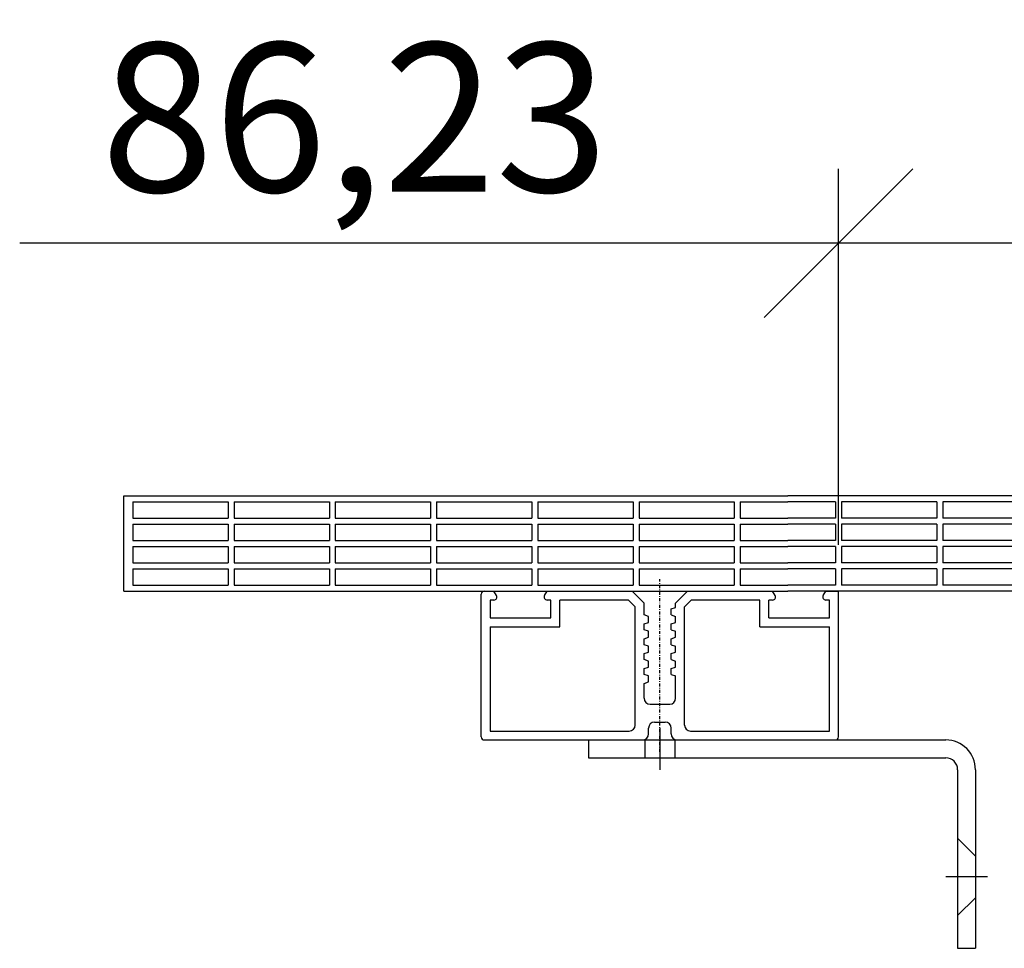
# Model space of a CAD drawing. Extents: x 34849 to 42951, y -42575 to -36887.
# Drawn here: x 39683 to 39849, y -40366 to -40210 of the extents above; entities that cross this region are included whole.
import ezdxf

# ---------------------------------------------------------------- set-up
doc = ezdxf.new("R2010")
doc.units = 0
doc.linetypes.add('DASHDOT', pattern=[1, 0.5, -0.25, 0, -0.25])
doc.linetypes.add('DASHED', pattern=[0.75, 0.5, -0.25])
doc.layers.get('0').update_dxf_attribs({"linetype": 'CONTINUOUS'})
doc.layers.get('DEFPOINTS').update_dxf_attribs({"linetype": 'CONTINUOUS'})
for name, color, linetype in [('ACHSEN', 1, 'DASHDOT'), ('BEMAßUNG', 1, 'CONTINUOUS'), ('OBJEKTE', 3, 'CONTINUOUS'), ('SCHRAFFUR', 1, 'CONTINUOUS'), ('STIFT1', 1, 'CONTINUOUS'), ('VERDECKT', 1, 'DASHED')]:
    doc.layers.add(name, color=color, linetype=linetype)
doc.layers.get('0').off()
doc.styles.add('LOGOCAD', font='simplex8.shx')
doc.dimstyles.get("Standard").update_dxf_attribs({"dimscale": 0, "dimtxt": 2.5, "dimasz": 2.5, "dimexe": 1.25, "dimexo": 10, "dimtad": 1, "dimdsep": 46, "dimlunit": 6, "dimtxsty": 'Standard', "dimblk1": 'OBLIQUE', "dimblk2": 'OBLIQUE', "dimsah": 1, "dimcen": 2.5, "dimadec": 0, "dimazin": 0, "dimtfac": 1, "dimtmove": 0, "dimatfit": 3, "dimldrblk": 'OBLIQUE', "dimfxl": 1, "dimtolj": 1, "dimarcsym": 0})

# ---------------------------------------------------------------- blocks, each defined once
blk = doc.blocks.new('A$C211A3F14')
at = {"layer": 'OBJEKTE', "ltscale": 20}
for p, q in [((-1.185903784062248e-07, 16.00000004900676), (111.499424268477, 16.0000000490013)), ((-1.185903784062248e-07, 4.900766725768335e-08), (-1.185903784062248e-07, 16.00000004900676)), ((222.9988486555444, 16.00000004900676), (111.499424268477, 16.0000000490013)), ((222.9988486555444, 4.900766725768335e-08), (222.9988486555444, 16.00000004900676)), ((-1.185903784062248e-07, 4.900766725768335e-08), (111.499424268477, 4.900039130006917e-08)), ((222.9988486555444, 4.900766725768335e-08), (111.499424268477, 4.900039130006917e-08))]:
    blk.add_line(p, q, dxfattribs=at)
at = {"layer": 'STIFT1'}
for p, q in [((1.499424521924084, 14.99895281368799), (17.49942448293223, 15.00006982488731)), ((1.499424521924084, 14.99895281368799), (1.499616510001033, 12.2489528203896)), ((17.49942448293223, 15.00006982488731), (17.49961647100918, 12.25006983158983)), ((18.49942448293223, 15.00006982488731), (34.49942444394037, 15.00118683608662)), ((18.49942448293223, 15.00006982488731), (18.49961647100918, 12.25006983158892)), ((34.49942444394037, 15.00118683608662), (34.49961643201732, 12.25118684278914)), ((35.49942444394037, 15.00118683608662), (51.49942440494851, 15.00230384728593)), ((35.49942444394037, 15.00118683608662), (35.49961643201732, 12.25118684278823)), ((51.49942440494851, 15.00230384728593), (51.49961639302546, 12.25230385398845)), ((52.49942440494851, 15.00230384728593), (68.49942436595666, 15.00342085848524)), ((52.49942440494851, 15.00230384728593), (52.49961639302546, 12.25230385398754)), ((68.49942436595666, 15.00342085848524), (68.4996163540336, 12.25342086518776)), ((69.49942436595666, 15.00342085848524), (85.4994243269648, 15.00453786968455)), ((69.49942436595666, 15.00342085848524), (69.4996163540336, 12.25342086518685)), ((85.4994243269648, 15.00453786968455), (85.49961631504175, 12.25453787638708)), ((86.4994243269648, 15.00453786968455), (102.4994242879729, 15.00565488088387)), ((86.4994243269648, 15.00453786968455), (86.49961631504175, 12.25453787638617)), ((102.4994242879729, 15.00565488088387), (102.4996162760499, 12.25565488758548)), ((103.4994242879729, 15.00565488088387), (111.499424268477, 15.00621338648352)), ((103.4994242879729, 15.00565488088387), (103.4996162760499, 12.25565488758548)), ((119.4994242489811, 15.00565488088387), (111.499424268477, 15.00621338648352)), ((119.4994242489811, 15.00565488088387), (119.4992322609041, 12.25565488758548)), ((120.4994242489811, 15.00565488088387), (120.4992322609041, 12.25565488758548)), ((136.4994242099892, 15.00453786968455), (120.4994242489811, 15.00565488088387)), ((136.4994242099892, 15.00453786968455), (136.4992322219123, 12.25453787638617)), ((137.4994242099892, 15.00453786968455), (137.4992322219123, 12.25453787638708)), ((153.4994241709974, 15.00342085848524), (137.4994242099892, 15.00453786968455)), ((153.4994241709974, 15.00342085848524), (153.4992321829204, 12.25342086518685)), ((154.4994241709974, 15.00342085848524), (154.4992321829204, 12.25342086518776)), ((170.4994241320055, 15.00230384728593), (154.4994241709974, 15.00342085848524)), ((170.4994241320055, 15.00230384728593), (170.4992321439286, 12.25230385398754)), ((171.4994241320055, 15.00230384728593), (171.4992321439286, 12.25230385398845)), ((187.4994240930137, 15.00118683608662), (171.4994241320055, 15.00230384728593)), ((187.4994240930137, 15.00118683608662), (187.4992321049367, 12.25118684278823)), ((188.4994240930137, 15.00118683608662), (188.4992321049367, 12.25118684278914)), ((204.4994240540218, 15.00006982488731), (188.4994240930137, 15.00118683608662)), ((204.4994240540218, 15.00006982488731), (204.4992320659449, 12.25006983158892)), ((205.4994240540218, 15.00006982488731), (205.4992320659449, 12.25006983158983)), ((221.4994240150299, 14.99895281368799), (205.4994240540218, 15.00006982488731)), ((221.4994240150299, 14.99895281368799), (221.499232026953, 12.2489528203896)), ((1.499616510001033, 12.2489528203896), (17.49961647100918, 12.25006983158983)), ((18.49961647100918, 12.25006983158892), (34.49961643201732, 12.25118684278914)), ((35.49961643201732, 12.25118684278823), (51.49961639302546, 12.25230385398845)), ((52.49961639302546, 12.25230385398754), (68.4996163540336, 12.25342086518776)), ((69.4996163540336, 12.25342086518685), (85.49961631504175, 12.25453787638708)), ((86.49961631504175, 12.25453787638617), (102.4996162760499, 12.25565488758639)), ((103.4996162760499, 12.25565488758548), (111.499424268477, 12.25621337978237)), ((119.4992322609041, 12.25565488758548), (111.499424268477, 12.25621337978237)), ((136.4992322219123, 12.25453787638617), (120.4992322609041, 12.25565488758639)), ((153.4992321829204, 12.25342086518685), (137.4992322219123, 12.25453787638708)), ((170.4992321439286, 12.25230385398754), (154.4992321829204, 12.25342086518776)), ((187.4992321049367, 12.25118684278823), (171.4992321439286, 12.25230385398845)), ((204.4992320659449, 12.25006983158892), (188.4992321049367, 12.25118684278914)), ((221.499232026953, 12.2489528203896), (205.4992320659449, 12.25006983158983)), ((1.499686321423724, 11.2489528228266), (17.49968628243187, 11.25006983402591)), ((1.499686321423724, 11.2489528228266), (1.499878309500673, 8.498952829528207)), ((17.49968628243187, 11.25006983402591), (17.49987827050882, 8.500069840728429)), ((18.49968628243187, 11.25006983402591), (34.49968624344001, 11.25118684522522)), ((18.49968628243187, 11.25006983402591), (18.49987827050882, 8.50006984072752)), ((34.49968624344001, 11.25118684522522), (34.49987823151696, 8.501186851927741)), ((35.49968624344001, 11.25118684522522), (51.49968620444815, 11.25230385642453)), ((35.49968624344001, 11.25118684522522), (35.49987823151696, 8.501186851926832)), ((51.49968620444815, 11.25230385642453), (51.4998781925251, 8.502303863127054)), ((52.49968620444815, 11.25230385642453), (68.4996861654563, 11.25342086762384)), ((52.49968620444815, 11.25230385642453), (52.4998781925251, 8.502303863126144)), ((68.4996861654563, 11.25342086762384), (68.49987815353325, 8.503420874326366)), ((69.4996861654563, 11.25342086762384), (85.49968612646444, 11.25453787882316)), ((69.4996861654563, 11.25342086762384), (69.49987815353325, 8.503420874325457)), ((85.49968612646444, 11.25453787882316), (85.49987811454139, 8.504537885525679)), ((86.49968612646444, 11.25453787882316), (102.4996860874726, 11.25565489002247)), ((86.49968612646444, 11.25453787882316), (86.49987811454139, 8.504537885524769)), ((102.4996860874726, 11.25565489002247), (102.4998780755495, 8.505654896724081)), ((103.4996860874726, 11.25565489002247), (111.499424268477, 11.25621337734492)), ((103.4996860874726, 11.25565489002247), (103.4998780755495, 8.505654896724081)), ((119.4991624494814, 11.25565489002247), (111.499424268477, 11.25621337734492)), ((119.4991624494814, 11.25565489002247), (119.4989704614045, 8.505654896724081)), ((120.4991624494814, 11.25565489002247), (120.4989704614045, 8.505654896724081)), ((136.4991624104896, 11.25453787882316), (120.4991624494814, 11.25565489002247)), ((136.4991624104896, 11.25453787882316), (136.4989704224126, 8.504537885524769)), ((137.4991624104896, 11.25453787882316), (137.4989704224126, 8.504537885525679)), ((153.4991623714977, 11.25342086762384), (137.4991624104896, 11.25453787882316)), ((153.4991623714977, 11.25342086762384), (153.4989703834208, 8.503420874325457)), ((154.4991623714977, 11.25342086762384), (154.4989703834208, 8.503420874326366)), ((170.4991623325059, 11.25230385642453), (154.4991623714977, 11.25342086762384)), ((170.4991623325059, 11.25230385642453), (170.4989703444289, 8.502303863126144)), ((171.4991623325059, 11.25230385642453), (171.4989703444289, 8.502303863127054)), ((187.499162293514, 11.25118684522522), (171.4991623325059, 11.25230385642453)), ((187.499162293514, 11.25118684522522), (187.4989703054371, 8.501186851926832)), ((188.499162293514, 11.25118684522522), (188.4989703054371, 8.501186851927741)), ((204.4991622545222, 11.25006983402591), (188.499162293514, 11.25118684522522)), ((204.4991622545222, 11.25006983402591), (204.4989702664452, 8.50006984072752)), ((205.4991622545222, 11.25006983402591), (205.4989702664452, 8.500069840728429)), ((221.4991622155303, 11.2489528228266), (205.4991622545222, 11.25006983402591)), ((221.4991622155303, 11.2489528228266), (221.4989702274534, 8.498952829528207)), ((1.499878309500673, 8.498952829528207), (17.49987827050882, 8.500069840728429)), ((18.49987827050882, 8.50006984072752), (34.49987823151696, 8.501186851927741)), ((35.49987823151696, 8.501186851926832), (51.4998781925251, 8.502303863127054)), ((52.4998781925251, 8.502303863126144), (68.49987815353325, 8.503420874326366)), ((69.49987815353325, 8.503420874325457), (85.49987811454139, 8.504537885525679)), ((86.49987811454139, 8.504537885524769), (102.4998780755495, 8.505654896724991)), ((103.4998780755495, 8.505654896724081), (111.499424268477, 8.506213370643763)), ((119.4989704614045, 8.505654896724081), (111.499424268477, 8.506213370643763)), ((136.4989704224126, 8.504537885524769), (120.4989704614045, 8.505654896724991)), ((153.4989703834208, 8.503420874325457), (137.4989704224126, 8.504537885525679)), ((170.4989703444289, 8.502303863126144), (154.4989703834208, 8.503420874326366)), ((187.4989703054371, 8.501186851926832), (171.4989703444289, 8.502303863127054)), ((204.4989702664452, 8.50006984072752), (188.4989703054371, 8.501186851927741)), ((221.4989702274534, 8.498952829528207), (205.4989702664452, 8.500069840728429)), ((1.499948120923364, 7.498952831965198), (17.49994808193151, 7.500069843164511)), ((1.499948120923364, 7.498952831965198), (1.500140109000313, 4.74895283866681)), ((17.49994808193151, 7.500069843164511), (17.50014007000846, 4.750069849867032)), ((18.49994808193151, 7.500069843164511), (34.49994804293965, 7.501186854363823)), ((18.49994808193151, 7.500069843164511), (18.50014007000846, 4.750069849866122)), ((34.49994804293965, 7.501186854363823), (34.5001400310166, 4.751186861066344)), ((35.49994804293965, 7.501186854363823), (51.49994800394779, 7.502303865563135)), ((35.49994804293965, 7.501186854363823), (35.5001400310166, 4.751186861065435)), ((51.49994800394779, 7.502303865563135), (51.50013999202474, 4.752303872265657)), ((52.49994800394779, 7.502303865563135), (68.49994796495594, 7.503420876762448)), ((52.49994800394779, 7.502303865563135), (52.50013999202474, 4.752303872264747)), ((68.49994796495594, 7.503420876762448), (68.50013995303289, 4.753420883464969)), ((69.49994796495594, 7.503420876762448), (85.49994792596408, 7.50453788796176)), ((69.49994796495594, 7.503420876762448), (69.50013995303289, 4.753420883464059)), ((85.49994792596408, 7.50453788796176), (85.50013991404103, 4.754537894664281)), ((86.49994792596408, 7.50453788796176), (102.4999478869722, 7.505654899161073)), ((86.49994792596408, 7.50453788796176), (86.50013991404103, 4.754537894663372)), ((102.4999478869722, 7.505654899161073), (102.5001398750492, 4.755654905862684)), ((103.4999478869722, 7.505654899161073), (111.499424268477, 7.506213368206772)), ((103.4999478869722, 7.505654899161073), (103.5001398750492, 4.755654905862684)), ((119.4989006499818, 7.505654899161073), (111.499424268477, 7.506213368206772)), ((119.4989006499818, 7.505654899161073), (119.4987086619049, 4.755654905862684)), ((120.4989006499818, 7.505654899161073), (120.4987086619049, 4.755654905862684)), ((136.4989006109899, 7.50453788796176), (120.4989006499818, 7.505654899161073)), ((136.4989006109899, 7.50453788796176), (136.498708622913, 4.754537894663372)), ((137.4989006109899, 7.50453788796176), (137.498708622913, 4.754537894664281)), ((153.4989005719981, 7.503420876762448), (137.4989006109899, 7.50453788796176)), ((153.4989005719981, 7.503420876762448), (153.4987085839211, 4.753420883464059)), ((154.4989005719981, 7.503420876762448), (154.4987085839211, 4.753420883464969)), ((170.4989005330062, 7.502303865563135), (154.4989005719981, 7.503420876762448)), ((170.4989005330062, 7.502303865563135), (170.4987085449293, 4.752303872264747)), ((171.4989005330062, 7.502303865563135), (171.4987085449293, 4.752303872265657)), ((187.4989004940144, 7.501186854363823), (171.4989005330062, 7.502303865563135)), ((187.4989004940144, 7.501186854363823), (187.4987085059374, 4.751186861065435)), ((188.4989004940144, 7.501186854363823), (188.4987085059374, 4.751186861066344)), ((204.4989004550225, 7.500069843164511), (188.4989004940144, 7.501186854363823)), ((204.4989004550225, 7.500069843164511), (204.4987084669456, 4.750069849866122)), ((205.4989004550225, 7.500069843164511), (205.4987084669456, 4.750069849867032)), ((221.4989004160307, 7.498952831965198), (205.4989004550225, 7.500069843164511)), ((221.4989004160307, 7.498952831965198), (221.4987084279537, 4.74895283866681)), ((1.500140109000313, 4.74895283866681), (17.50014007000846, 4.750069849867032)), ((1.500209920423003, 3.748952841103801), (17.50020988143115, 3.750069852303113)), ((1.500209920423003, 3.748952841103801), (1.500401908499953, 0.9989528478054126)), ((17.50020988143115, 3.750069852303113), (17.5004018695081, 1.000069859005634)), ((18.50014007000846, 4.750069849866122), (34.5001400310166, 4.751186861066344)), ((18.50020988143115, 3.750069852303113), (34.50020984243929, 3.751186863502426)), ((18.50020988143115, 3.750069852303113), (18.5004018695081, 1.000069859004725)), ((34.50020984243929, 3.751186863502426), (34.50040183051624, 1.001186870204947)), ((35.5001400310166, 4.751186861065435), (51.50013999202474, 4.752303872265657)), ((35.50020984243929, 3.751186863502426), (51.50020980344743, 3.752303874701738)), ((35.50020984243929, 3.751186863502426), (35.50040183051624, 1.001186870204037)), ((51.50020980344743, 3.752303874701738), (51.50040179152438, 1.002303881404259)), ((52.50013999202474, 4.752303872264747), (68.50013995303289, 4.753420883464969)), ((52.50020980344743, 3.752303874701738), (68.50020976445558, 3.75342088590105)), ((52.50020980344743, 3.752303874701738), (52.50040179152438, 1.00230388140335)), ((68.50020976445558, 3.75342088590105), (68.50040175253253, 1.003420892603572)), ((69.50013995303289, 4.753420883464059), (85.50013991404103, 4.754537894664281)), ((69.50020976445558, 3.75342088590105), (85.50020972546372, 3.754537897100363)), ((69.50020976445558, 3.75342088590105), (69.50040175253253, 1.003420892602662)), ((85.50020972546372, 3.754537897100363), (85.50040171354067, 1.004537903802884)), ((86.50013991404103, 4.754537894663372), (102.5001398750492, 4.755654905863594)), ((86.50020972546372, 3.754537897100363), (102.5002096864719, 3.755654908299675)), ((86.50020972546372, 3.754537897100363), (86.50040171354067, 1.004537903801975)), ((102.5002096864719, 3.755654908299675), (102.5004016745488, 1.005654915001287)), ((103.5001398750492, 4.755654905862684), (111.499424268477, 4.756213361505161)), ((103.5002096864719, 3.755654908299675), (111.499424268477, 3.75621335906817)), ((103.5002096864719, 3.755654908299675), (103.5004016745488, 1.005654915001287)), ((119.4987086619049, 4.755654905862684), (111.499424268477, 4.756213361505161)), ((119.4986388504822, 3.755654908299675), (111.499424268477, 3.75621335906817)), ((119.4986388504822, 3.755654908299675), (119.4984468624052, 1.005654915001287)), ((120.4986388504822, 3.755654908299675), (120.4984468624052, 1.005654915001287)), ((136.4986388114903, 3.754537897100363), (120.4986388504822, 3.755654908299675)), ((136.498708622913, 4.754537894663372), (120.4987086619049, 4.755654905863594)), ((136.4986388114903, 3.754537897100363), (136.4984468234134, 1.004537903801975)), ((137.4986388114903, 3.754537897100363), (137.4984468234134, 1.004537903802884)), ((153.4986387724985, 3.75342088590105), (137.4986388114903, 3.754537897100363)), ((153.4987085839211, 4.753420883464059), (137.498708622913, 4.754537894664281)), ((153.4986387724985, 3.75342088590105), (153.4984467844215, 1.003420892602662)), ((154.4986387724985, 3.75342088590105), (154.4984467844215, 1.003420892603572)), ((170.4986387335066, 3.752303874701738), (154.4986387724985, 3.75342088590105)), ((170.4987085449293, 4.752303872264747), (154.4987085839211, 4.753420883464969)), ((170.4986387335066, 3.752303874701738), (170.4984467454296, 1.00230388140335)), ((171.4986387335066, 3.752303874701738), (171.4984467454296, 1.002303881404259)), ((187.4986386945147, 3.751186863502426), (171.4986387335066, 3.752303874701738)), ((187.4987085059374, 4.751186861065435), (171.4987085449293, 4.752303872265657)), ((187.4986386945147, 3.751186863502426), (187.4984467064378, 1.001186870204037)), ((188.4986386945147, 3.751186863502426), (188.4984467064378, 1.001186870204947)), ((204.4986386555229, 3.750069852303113), (188.4986386945147, 3.751186863502426)), ((204.4987084669456, 4.750069849866122), (188.4987085059374, 4.751186861066344)), ((204.4986386555229, 3.750069852303113), (204.4984466674459, 1.000069859004725)), ((205.4986386555229, 3.750069852303113), (205.4984466674459, 1.000069859005634)), ((221.498638616531, 3.748952841103801), (205.4986386555229, 3.750069852303113)), ((221.4987084279537, 4.74895283866681), (205.4987084669456, 4.750069849867032)), ((221.498638616531, 3.748952841103801), (221.4984466284541, 0.9989528478054126)), ((1.500401908499953, 0.9989528478054126), (17.5004018695081, 1.000069859005634)), ((18.5004018695081, 1.000069859004725), (34.50040183051624, 1.001186870204947)), ((35.50040183051624, 1.001186870204037), (51.50040179152438, 1.002303881404259)), ((52.50040179152438, 1.00230388140335), (68.50040175253253, 1.003420892603572)), ((69.50040175253253, 1.003420892602662), (85.50040171354067, 1.004537903802884)), ((86.50040171354067, 1.004537903801975), (102.5004016745488, 1.005654915002197)), ((103.5004016745488, 1.005654915001287), (111.499424268477, 1.006213352367013)), ((119.4984468624052, 1.005654915001287), (111.499424268477, 1.006213352367013)), ((136.4984468234134, 1.004537903801975), (120.4984468624052, 1.005654915002197)), ((153.4984467844215, 1.003420892602662), (137.4984468234134, 1.004537903802884)), ((170.4984467454296, 1.00230388140335), (154.4984467844215, 1.003420892603572)), ((187.4984467064378, 1.001186870204037), (171.4984467454296, 1.002303881404259)), ((204.4984466674459, 1.000069859004725), (188.4984467064378, 1.001186870204947)), ((221.4984466284541, 0.9989528478054126), (205.4984466674459, 1.000069859005634))]:
    blk.add_line(p, q, dxfattribs=at)
blk = doc.blocks.new('A$C74B66F50')
at = {"layer": 'ACHSEN'}
blk.add_line((29.99999877331493, 2.495477929187473e-06), (29.99999877331493, 29.00000249547782), dxfattribs=at)
at = {"layer": 'OBJEKTE'}
for p, q in [((-1.226685071742395e-06, 2.500002495477929), (-1.226685071742395e-06, 26.50000249547793)), ((0.4999987733149283, 27.00000249547793), (2.133973373315257, 27.00000249547793)), ((2.566986073315093, 26.25000249547793), (2.133973373315257, 27.00000249547793)), ((10.63301147331504, 26.25000249547793), (11.06602418331522, 27.00000249547793)), ((11.06602418331522, 27.00000249547793), (25.34999877331529, 27.00000249547793)), ((25.34999877331529, 27.00000249547793), (27.34999877331529, 25.00000249547793)), ((34.64999877331502, 27.00000249547793), (32.64999877331502, 25.00000249547793)), ((34.64999877331502, 27.00000249547793), (48.93397337331498, 27.00000249547793)), ((49.36698607331482, 26.25000249547793), (48.93397337331498, 27.00000249547793)), ((57.43301147331522, 26.25000249547793), (57.86602418331495, 27.00000249547793)), ((57.86602418331495, 27.00000249547793), (59.99999877331493, 27.00000249547793)), ((59.99999877331493, 2.500002495477929), (59.99999877331493, 27.00000249547793)), ((2.133973373315257, 25.50000249547793), (1.499998773314928, 25.50000249547793)), ((1.499998773314928, 25.50000249547793), (1.499998773314928, 22.50000249547793)), ((11.69999877331475, 25.50000249547793), (11.06602418331522, 25.50000249547793)), ((11.69999877331475, 22.50000249547793), (11.69999877331475, 25.50000249547793)), ((24.72867843331505, 25.50000249547793), (13.19999877331475, 25.50000249547793)), ((13.19999877331475, 21.00000249547793), (13.19999877331475, 25.50000249547793)), ((24.72867843331505, 25.50000249547793), (25.84999877331529, 24.37868215247784)), ((27.34999877331529, 23.00000249547793), (27.34999877331529, 25.00000249547793)), ((32.64999877331502, 24.25000249547793), (32.64999877331502, 25.00000249547793)), ((35.2713191233147, 25.50000249547793), (34.14999877331502, 24.37868215247784)), ((46.79999877331511, 25.50000249547793), (35.2713191233147, 25.50000249547793)), ((46.79999877331511, 21.00000249547793), (46.79999877331511, 25.50000249547793)), ((48.29999877331511, 22.50000249547793), (48.29999877331511, 25.50000249547793)), ((48.93397337331498, 25.50000249547793), (48.29999877331511, 25.50000249547793)), ((58.49999877331493, 25.50000249547793), (57.86602418331495, 25.50000249547793)), ((58.49999877331493, 22.50000249547793), (58.49999877331493, 25.50000249547793)), ((25.84999877331529, 4.500002495477929), (25.84999877331529, 24.37868215247784)), ((31.89999877331502, 24.00000249547793), (32.64999877331502, 24.25000249547793)), ((31.89999877331502, 23.00000249547793), (31.89999877331502, 24.00000249547793)), ((34.14999877331502, 4.500002495477929), (34.14999877331502, 24.37868215247784)), ((1.499998773314928, 22.50000249547793), (11.69999877331475, 22.50000249547793)), ((28.09999877331529, 22.75000249547793), (27.34999877331529, 23.00000249547793)), ((27.34999877331529, 21.50000249547793), (28.09999877331529, 21.75000249547793)), ((27.34999877331529, 20.50000249547793), (27.34999877331529, 21.50000249547793)), ((28.09999877331529, 21.75000249547793), (28.09999877331529, 22.75000249547793)), ((28.09999877331529, 21.75000249547793), (28.09999877331529, 22.75000249547793)), ((31.89999877331502, 23.00000249547793), (32.64999877331502, 22.75000249547793)), ((31.89999877331502, 21.50000249547793), (32.64999877331502, 21.75000249547793)), ((31.89999877331502, 20.50000249547793), (31.89999877331502, 21.50000249547793)), ((32.64999877331502, 21.75000249547793), (32.64999877331502, 22.75000249547793)), ((48.29999877331511, 22.50000249547793), (58.49999877331493, 22.50000249547793)), ((1.499998773314928, 21.00000249547793), (1.499998773314928, 3.500002495477929)), ((1.499998773314928, 21.00000249547793), (13.19999877331475, 21.00000249547793)), ((28.09999877331529, 20.25000249547793), (27.34999877331529, 20.50000249547793)), ((28.09999877331529, 19.25000249547793), (28.09999877331529, 20.25000249547793)), ((31.89999877331502, 20.50000249547793), (32.64999877331502, 20.25000249547793)), ((32.64999877331502, 19.25000249547793), (32.64999877331502, 20.25000249547793)), ((46.79999877331511, 21.00000249547793), (58.49999877331493, 21.00000249547793)), ((58.49999877331493, 3.500002495477929), (58.49999877331493, 21.00000249547793)), ((27.34999877331529, 19.00000249547793), (28.09999877331529, 19.25000249547793)), ((27.34999877331529, 18.00000249547793), (27.34999877331529, 19.00000249547793)), ((31.89999877331502, 19.00000249547793), (32.64999877331502, 19.25000249547793)), ((31.89999877331502, 18.00000249547793), (31.89999877331502, 19.00000249547793)), ((28.09999877331529, 17.75000249547793), (27.34999877331529, 18.00000249547793)), ((27.34999877331529, 16.50000249547793), (28.09999877331529, 16.75000249547793)), ((28.09999877331529, 16.75000249547793), (28.09999877331529, 17.75000249547793)), ((31.89999877331502, 18.00000249547793), (32.64999877331502, 17.75000249547793)), ((31.89999877331502, 16.50000249547793), (32.64999877331502, 16.75000249547793)), ((32.64999877331502, 16.75000249547793), (32.64999877331502, 17.75000249547793)), ((27.34999877331529, 15.50000249547793), (27.34999877331529, 16.50000249547793)), ((28.09999877331529, 15.25000249547793), (27.34999877331529, 15.50000249547793)), ((28.09999877331529, 14.25000249547793), (28.09999877331529, 15.25000249547793)), ((31.89999877331502, 15.50000249547793), (31.89999877331502, 16.50000249547793)), ((31.89999877331502, 15.50000249547793), (32.64999877331502, 15.25000249547793)), ((32.64999877331502, 14.25000249547793), (32.64999877331502, 15.25000249547793)), ((27.34999877331529, 14.00000249547793), (28.09999877331529, 14.25000249547793)), ((27.34999877331529, 13.00000249547793), (27.34999877331529, 14.00000249547793)), ((31.89999877331502, 14.00000249547793), (32.64999877331502, 14.25000249547793)), ((31.89999877331502, 13.00000249547793), (31.89999877331502, 14.00000249547793)), ((28.09999877331529, 12.75000249547793), (27.34999877331529, 13.00000249547793)), ((27.34999877331529, 11.50000249547793), (28.09999877331529, 11.75000249547793)), ((28.09999877331529, 11.75000249547793), (28.09999877331529, 12.75000249547793)), ((31.89999877331502, 13.00000249547793), (32.64999877331502, 12.75000249547793)), ((32.64999877331502, 9.00000249547793), (32.64999877331502, 12.75000249547793)), ((27.34999877331529, 9.00000249547793), (27.34999877331529, 11.50000249547793)), ((28.34999877331529, 8.00000249547793), (31.64999877331502, 8.00000249547793)), ((29.09999877331529, 5.000002495477929), (30.89999877331502, 5.000002495477929)), ((1.499998773314928, 3.500002495477929), (24.84999877331529, 3.500002495477929)), ((28.09999877331529, 3.000002495477929), (28.09999877331529, 4.000002495477929)), ((31.89999877331502, 3.000002495477929), (31.89999877331502, 4.000002495477929)), ((35.14999877331502, 3.500002495477929), (58.49999877331493, 3.500002495477929)), ((0.4999987733149283, 2.000002495477929), (27.09999877331529, 2.000002495477929)), ((32.89999877331502, 2.000002495477929), (59.49999877331493, 2.000002495477929))]:
    blk.add_line(p, q, dxfattribs=at)
for centre, radius, start, end in [((0.4999987733149283, 26.50000249547793), 0.5, 90, 180), ((2.133973373315257, 26.00000249547793), 0.5, 270, 30), ((11.06602418331522, 26.00000249547793), 0.5, 150, 270), ((48.93397337331498, 26.00000249547793), 0.5, 270, 30), ((57.86602418331495, 26.00000249547793), 0.5, 150, 270), ((28.34999877331529, 9.00000249547793), 1, 180, 270), ((31.64999877331502, 9.00000249547793), 1, 270, 0), ((29.09999877331529, 4.000002495477929), 1, 90, 180), ((30.89999877331502, 4.000002495477929), 1, 0, 90), ((24.84999877331529, 4.500002495477929), 1, 270, 0), ((35.14999877331502, 4.500002495477929), 1, 180, 270), ((0.4999987733149283, 2.500002495477929), 0.5, 180, 270), ((27.09999877331529, 3.000002495477929), 1, 270, 0), ((32.89999877331502, 3.000002495477929), 1, 180, 270), ((59.49999877331493, 2.500002495477929), 0.5, 270, 0)]:
    blk.add_arc(centre, radius, start, end, dxfattribs=at)
blk = doc.blocks.new('Haltewinkel Sprosse seitlich')
at = {"layer": 'ACHSEN', "ltscale": 20}
for p, q in [((1295.04011144558, 121.3958979862177), (1295.04011144558, 114.3958979862177)), ((1270.040111445579, 66.39589798621773), (1277.04011144558, 66.39589798621773))]:
    blk.add_line(p, q, dxfattribs=at)
at = {"layer": 'OBJEKTE', "ltscale": 20}
for p, q in [((1277.04011144558, 119.3958979862177), (1307.04011144558, 119.3958979862177)), ((1307.04011144558, 116.3958979862177), (1307.04011144558, 119.3958979862177)), ((1277.04011144558, 116.3958979862177), (1307.04011144558, 116.3958979862177)), ((1272.04011144558, 54.39589798621773), (1272.04011144558, 114.3958979862177)), ((1275.04011144558, 54.39589798621773), (1275.04011144558, 114.3958979862177)), ((1272.04011144558, 54.39589798621773), (1275.04011144558, 54.39589798621773))]:
    blk.add_line(p, q, dxfattribs=at)
for radius, start in [(5, 90), (2, 90.00000000000001)]:
    blk.add_arc((1277.04011144558, 114.3958979862177), radius, start, 180, dxfattribs=at)
at = {"layer": 'VERDECKT', "ltscale": 20}
for p, q in [((1291.54011144558, 119.3958979862177), (1288.54011144558, 116.3958979862177)), ((1298.54011144558, 119.3958979862177), (1301.540111445579, 116.3958979862177)), ((1272.04011144558, 68.89589798621773), (1275.040111445579, 68.89589798621773)), ((1272.040111445579, 63.89589798621773), (1275.04011144558, 63.89589798621775))]:
    blk.add_line(p, q, dxfattribs=at)
blk = doc.blocks.new('_OBLIQUE')
at = {"color": 0, "linetype": 'ByBlock'}
blk.add_line((-0.5, -0.5), (0.5, 0.5), dxfattribs=at)
blk = doc.blocks.new('*D157')
at = {"layer": 'BEMAßUNG', "color": 0, "lineweight": -2, "ltscale": 100}
for p, q in [((39820.99367168423, -40298.54211405127), (39820.99367168423, -40235.34288616945)), ((39907.22796797871, -40316.47101507374), (39907.22796797871, -40235.34288616945)), ((39820.99367168423, -40247.84288616945), (39683.49367168423, -40247.84288616945)), ((39907.22796797871, -40247.84288616945), (39820.99367168423, -40247.84288616945))]:
    blk.add_line(p, q, dxfattribs=at)
at = {"layer": 'DEFPOINTS', "color": 0, "lineweight": 0, "ltscale": 100}
for p in [(39820.99367168423, -40247.84288616945), (39820.99367168423, -40318.54211405127), (39907.22796797871, -40336.47101507374)]:
    blk.add_point(p, dxfattribs=at)
at = {"layer": 'BEMAßUNG', "color": 0, "lineweight": -2, "ltscale": 100, "xscale": 25, "yscale": 25, "zscale": 25, "rotation": 180}
blk.add_blockref('_OBLIQUE', (39820.99367168423, -40247.84288616945), dxfattribs=at)
at = {"layer": 'BEMAßUNG', "color": 0, "lineweight": -2, "ltscale": 100, "xscale": 25, "yscale": 25, "zscale": 25}
blk.add_blockref('_OBLIQUE', (39907.22796797871, -40247.84288616945), dxfattribs=at)
at = {"layer": 'BEMAßUNG', "color": 0, "ltscale": 100, "insert": (39739.74367168423, -40226.71193378849), "char_height": 25, "attachment_point": 5, "style": 'LOGOCAD'}
blk.add_mtext('\\A1;86,23', dxfattribs=at)

msp = doc.modelspace()

# ---------------------------------------------------------------- block references
at = {"layer": 'ACHSEN', "ltscale": 100, "rotation": 270}
msp.add_blockref('Haltewinkel Sprosse seitlich', (39724.59777369802, -39059.2520026057), dxfattribs=at)
at = {"layer": 'BEMAßUNG', "ltscale": 100}
msp.add_blockref('A$C211A3F14', (39700.99482302868, -40306.29211410027), dxfattribs=at)
at = {"layer": 'SCHRAFFUR', "ltscale": 100}
msp.add_blockref('A$C74B66F50', (39760.99367291092, -40333.29211654675), dxfattribs=at)

# ---------------------------------------------------------------- dimensions: what is measured, and where the dimension line sits
at = {"layer": 'BEMAßUNG', "ltscale": 100}
dim = msp.add_linear_dim(base=(39820.99367168423, -40247.84288616945), p1=(39907.22796797871, -40336.47101507374), p2=(39820.99367168423, -40318.54211405127), dimstyle='Standard', override={"dimscale": 10, "dimexo": 2, "dimtxsty": 'LOGOCAD', "dimadec": 2, "dimazin": 2}, dxfattribs=at)
dim.commit()
dim.dimension.update_dxf_attribs({"geometry": '*D157', "text_midpoint": (39739.74367168423, -40226.71193378849)})

doc.saveas('drawing.dxf')
